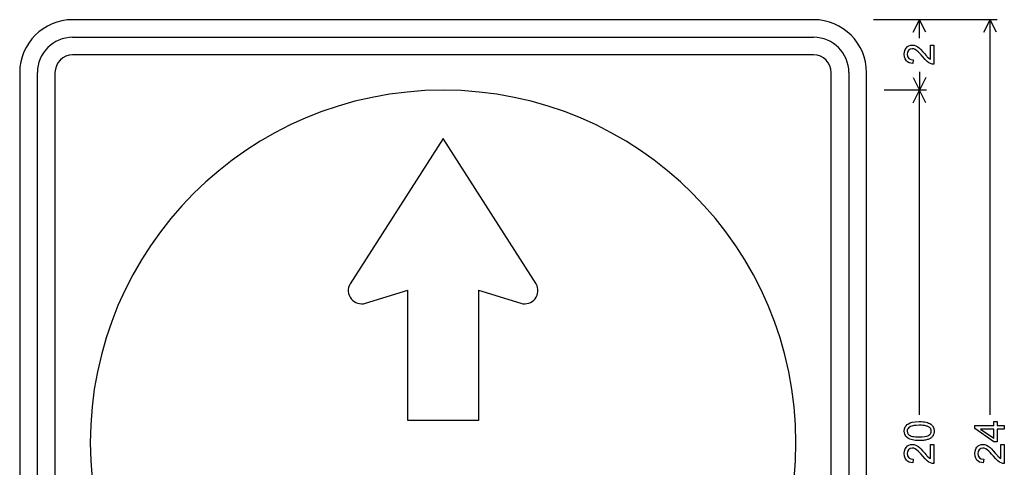
# Model space of a CAD drawing. Extents: x 0 to 30.1, y 42.9 to 74.
# Drawn here: x 0 to 27.9, y 61.3 to 74 of the extents above; entities that cross this region are included whole.
import ezdxf

# ---------------------------------------------------------------- set-up
doc = ezdxf.new("R2010")
doc.units = 0

msp = doc.modelspace()

# ---------------------------------------------------------------- linework, layer by layer
for p, q in [((27.7, 74), (24.2, 74)), ((25.7, 74), (24.5, 74)), ((25.3211, 73.6422), (25.5, 74)), ((25.5, 73.4743), (25.5, 74)), ((25.6789, 73.6422), (25.5, 74)), ((27.3211, 73.6422), (27.5, 74)), ((27.5, 62.799), (27.5, 74)), ((27.6789, 73.6422), (27.5, 74)), ((25.3211, 72.3578), (25.5, 72)), ((25.5, 72.5257), (25.5, 72)), ((25.6789, 72.3578), (25.5, 72)), ((25.7, 72), (24.5, 72)), ((25.3211, 71.6422), (25.5, 72)), ((25.5, 62.799), (25.5, 72)), ((25.6789, 71.6422), (25.5, 72))]:
    msp.add_line(p, q)
for points in [[(22.5, 74), (1.5, 74)], [(1.5, 73.5), (22.5, 73.5)], [(25.808, 73.2788), (25.904, 73.2788), (25.904, 72.7348), (25.86, 72.7388), (25.815, 72.7532), (25.7691, 72.7779), (25.7221, 72.813), (25.6627, 72.8696), (25.5959, 72.9458), (25.5445, 73.0065), (25.5009, 73.0546), (25.4652, 73.0899), (25.4197, 73.127), (25.3764, 73.1536), (25.3353, 73.1695), (25.2963, 73.1748), (25.2377, 73.1633), (25.1912, 73.1287), (25.1621, 73.0794), (25.152, 73.0195), (25.1629, 72.9523), (25.197, 72.9014), (25.2504, 72.8691), (25.3194, 72.858), (25.3086, 72.754), (25.2536, 72.7628), (25.2055, 72.7791), (25.1642, 72.803), (25.1298, 72.8344), (25.0955, 72.8865), (25.0748, 72.9489), (25.068, 73.0217), (25.0746, 73.0903), (25.0946, 73.1505), (25.1278, 73.2023), (25.1625, 73.2358), (25.2027, 73.2597), (25.2485, 73.274), (25.2998, 73.2788), (25.3498, 73.2733), (25.3998, 73.2569), (25.45, 73.2295), (25.5003, 73.1911), (25.5412, 73.1523), (25.5902, 73.1005), (25.6473, 73.0355), (25.6832, 72.9934), (25.7081, 72.9648), (25.722, 72.9495), (25.7657, 72.9075), (25.808, 72.8759), (25.808, 73.2788)], [(22.5, 73), (1.5, 73)], [(0, 72.5), (0, 51.5)], [(0.5, 51.5), (0.5, 72.5)], [(1, 72.5), (1, 51.5)], [(23, 51.5), (23, 72.5)], [(23.5, 72.5), (23.5, 51.5)], [(24, 51.5), (24, 72.5)], [(12, 70.63), (9.3641, 66.5074)], [(14.6359, 66.5074), (12, 70.63)], [(9.7968, 65.9588), (11, 66.3253)], [(13, 62.63), (11, 62.63), (11, 66.3253)], [(13, 66.3253), (14.2032, 65.9588)], [(13, 66.3253), (13, 62.63)], [(25.4923, 62.0628), (25.4387, 62.064), (25.3886, 62.0676), (25.3421, 62.0736), (25.2992, 62.0819), (25.2598, 62.0927), (25.2241, 62.1059), (25.1919, 62.1215), (25.1632, 62.1394), (25.1382, 62.1598), (25.1167, 62.1825), (25.0804, 62.2495), (25.068, 62.3328), (25.0745, 62.3945), (25.0952, 62.4497), (25.1193, 62.4855), (25.1515, 62.5168), (25.1918, 62.5437), (25.24, 62.5661), (25.2963, 62.5842), (25.381, 62.5981), (25.4923, 62.6028), (25.5458, 62.6016), (25.5957, 62.598), (25.6421, 62.592), (25.685, 62.5836), (25.7243, 62.5729), (25.76, 62.5597), (25.7921, 62.5441), (25.8207, 62.5261), (25.8458, 62.5058), (25.8673, 62.483), (25.9035, 62.4161), (25.916, 62.3328), (25.9154, 62.3117), (25.9134, 62.2914), (25.9101, 62.272), (25.9054, 62.2535), (25.8994, 62.2358), (25.892, 62.2189), (25.8832, 62.203), (25.8731, 62.1879), (25.8616, 62.1736), (25.8487, 62.1603), (25.8345, 62.1477), (25.8189, 62.1361), (25.802, 62.1253), (25.7837, 62.1153), (25.764, 62.1063), (25.7429, 62.098), (25.7205, 62.0907), (25.6968, 62.0842), (25.6717, 62.0785), (25.6452, 62.0738), (25.6173, 62.0699), (25.5881, 62.0668), (25.5575, 62.0646), (25.5256, 62.0633), (25.4923, 62.0628), (25.4923, 62.0628)], [(27.904, 62.3908), (27.7, 62.3908), (27.7, 62.0308), (27.608, 62.0308), (27.072, 62.4082), (27.072, 62.4908), (27.608, 62.4908), (27.608, 62.6029), (27.7, 62.6029), (27.7, 62.4908), (27.904, 62.4908), (27.904, 62.3908)], [(25.492, 62.1668), (25.5772, 62.1692), (25.6479, 62.1766), (25.7039, 62.1889), (25.7377, 62.2011), (25.7664, 62.2161), (25.7899, 62.2339), (25.8082, 62.2545), (25.8213, 62.2778), (25.8292, 62.3039), (25.832, 62.3328), (25.8311, 62.3498), (25.8284, 62.3659), (25.8238, 62.3811), (25.8173, 62.3953), (25.8089, 62.4087), (25.7986, 62.4211), (25.7863, 62.4326), (25.7722, 62.4431), (25.7562, 62.4528), (25.7383, 62.4615), (25.7186, 62.4694), (25.6969, 62.4763), (25.6733, 62.4822), (25.6478, 62.4873), (25.6204, 62.4914), (25.5912, 62.4946), (25.56, 62.4969), (25.5269, 62.4983), (25.492, 62.4988), (25.4067, 62.4963), (25.3361, 62.489), (25.28, 62.4767), (25.2462, 62.4643), (25.2175, 62.4491), (25.1941, 62.4312), (25.1758, 62.4105), (25.1627, 62.387), (25.1547, 62.3607), (25.152, 62.3317), (25.1583, 62.288), (25.1782, 62.2506), (25.2115, 62.2195), (25.2355, 62.2055), (25.2649, 62.1937), (25.2996, 62.184), (25.3397, 62.1765), (25.3851, 62.1711), (25.4359, 62.1679), (25.492, 62.1668), (25.492, 62.1668)], [(27.608, 62.3908), (27.2287, 62.3908), (27.6088, 62.128), (27.608, 62.3908)], [(25.808, 61.9548), (25.904, 61.9548), (25.904, 61.4108), (25.86, 61.4148), (25.815, 61.4292), (25.7691, 61.4539), (25.7221, 61.489), (25.6627, 61.5456), (25.5959, 61.6218), (25.5445, 61.6825), (25.5009, 61.7306), (25.4652, 61.7659), (25.4197, 61.803), (25.3764, 61.8296), (25.3353, 61.8455), (25.2963, 61.8508), (25.2377, 61.8393), (25.1912, 61.8047), (25.1621, 61.7554), (25.152, 61.6955), (25.1629, 61.6283), (25.197, 61.5774), (25.2504, 61.5451), (25.3194, 61.534), (25.3086, 61.43), (25.2536, 61.4388), (25.2055, 61.4551), (25.1642, 61.479), (25.1298, 61.5104), (25.0955, 61.5625), (25.0748, 61.6249), (25.068, 61.6977), (25.0746, 61.7663), (25.0946, 61.8265), (25.1278, 61.8783), (25.1625, 61.9118), (25.2027, 61.9357), (25.2485, 61.95), (25.2998, 61.9548), (25.3498, 61.9493), (25.3998, 61.9329), (25.45, 61.9055), (25.5003, 61.8671), (25.5412, 61.8283), (25.5902, 61.7765), (25.6473, 61.7115), (25.6832, 61.6694), (25.7081, 61.6408), (25.722, 61.6255), (25.7657, 61.5835), (25.808, 61.5519), (25.808, 61.9548)], [(27.808, 61.9548), (27.904, 61.9548), (27.904, 61.4108), (27.86, 61.4148), (27.815, 61.4292), (27.7691, 61.4539), (27.7221, 61.489), (27.6627, 61.5456), (27.5959, 61.6218), (27.5445, 61.6825), (27.5009, 61.7306), (27.4652, 61.7659), (27.4197, 61.803), (27.3764, 61.8296), (27.3353, 61.8455), (27.2963, 61.8508), (27.2377, 61.8393), (27.1912, 61.8047), (27.1621, 61.7554), (27.152, 61.6955), (27.1629, 61.6283), (27.197, 61.5774), (27.2504, 61.5451), (27.3194, 61.534), (27.3086, 61.43), (27.2536, 61.4388), (27.2055, 61.4551), (27.1642, 61.479), (27.1298, 61.5104), (27.0955, 61.5625), (27.0748, 61.6249), (27.068, 61.6977), (27.0746, 61.7663), (27.0946, 61.8265), (27.1278, 61.8783), (27.1625, 61.9118), (27.2027, 61.9357), (27.2485, 61.95), (27.2998, 61.9548), (27.3498, 61.9493), (27.3998, 61.9329), (27.45, 61.9055), (27.5003, 61.8671), (27.5412, 61.8283), (27.5902, 61.7765), (27.6473, 61.7115), (27.6832, 61.6694), (27.7081, 61.6408), (27.722, 61.6255), (27.7657, 61.5835), (27.808, 61.5519), (27.808, 61.9548)]]:
    msp.add_lwpolyline(points)
for centre, radius, start, end in [((1.5, 72.5), 1.5, 90, 180), ((22.5, 72.5), 1.5, 0, 90), ((1.5, 72.5), 1, 90, 180), ((22.5, 72.5), 1, 0, 90), ((1.5, 72.5), 0.5, 90, 180), ((22.5, 72.5), 0.5, 0, 90), ((12, 62), 10, 90, 180), ((12, 62), 10, 0, 90), ((9.6875, 66.3175), 0.375, 149.5742, 286.9437), ((14.3125, 66.3175), 0.375, 253.0564, 390.4258), ((12, 62), 10, 180, 270), ((12, 62), 10, 270, 360)]:
    msp.add_arc(centre, radius, start, end)

doc.saveas('drawing.dxf')
